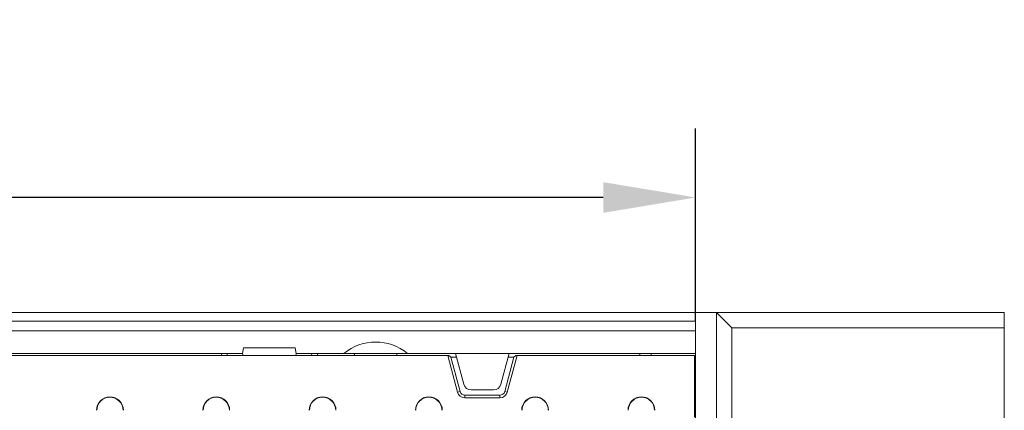
# Model space of a CAD drawing. Units: millimetres. Extents: x 59558 to 78877, y -17637 to -13660.
# Drawn here: x 61721 to 61977, y -17290 to -17188 of the extents above; entities that cross this region are included whole.
import ezdxf

# ---------------------------------------------------------------- set-up
doc = ezdxf.new("R2010")
doc.units = ezdxf.units.MM
doc.layers.add('DUENN-18', color=7, linetype='Continuous', lineweight=18)
doc.layers.add('kote', color=152, linetype='Continuous', lineweight=0)
doc.styles.get("Standard").update_dxf_attribs({"font": 'trebuc.ttf'})
doc.dimstyles.get("Standard").update_dxf_attribs({"dimscale": 10, "dimtxt": 3.5, "dimasz": 2.4, "dimexe": 1.8, "dimexo": 0, "dimgap": 1, "dimtad": 1, "dimdec": 0, "dimrnd": 0.01, "dimzin": 0, "dimdsep": 46, "dimtxsty": 'Standard', "dimcen": 3, "dimclrd": 256, "dimclre": 256, "dimclrt": 7, "dimadec": 0, "dimazin": 0, "dimtfac": 1, "dimtdec": 0, "dimtix": 1, "dimtmove": 0, "dimatfit": 0, "dimfxl": 0, "dimtolj": 1, "dimtzin": 0, "dimarcsym": 0})

# ---------------------------------------------------------------- blocks, each defined once
blk = doc.blocks.new('*D72')
at = {"layer": 'Defpoints', "color": 0, "transparency": 16777216}
for p in [(61397.62, -17234.69), (61397.62, -17266.97), (61896.62, -17266.97)]:
    blk.add_point(p, dxfattribs=at)
at = {"layer": 'kote', "lineweight": -2, "transparency": 16777216}
for p, q in [((61397.62, -17266.97), (61397.62, -17216.69)), ((61896.62, -17266.97), (61896.62, -17216.69)), ((61872.62, -17234.69), (61421.62, -17234.69))]:
    blk.add_line(p, q, dxfattribs=at)
at = {"layer": 'kote', "transparency": 16777216}
for points in [[(61421.62, -17230.69), (61421.62, -17238.69), (61397.62, -17234.69)], [(61872.62, -17230.69), (61872.62, -17238.69), (61896.62, -17234.69)]]:
    blk.add_solid(points, dxfattribs=at)
at = {"layer": 'kote', "color": 7, "transparency": 16777216, "insert": (61647.12, -17188.96), "char_height": 35, "attachment_point": 2}
blk.add_mtext('\\A1;499', dxfattribs=at)

msp = doc.modelspace()

# ---------------------------------------------------------------- linework, layer by layer
at = {"layer": 'DUENN-18'}
for p, q in [((61902.1202, -17264.6747), (61392.1202, -17264.6747)), ((61902.1202, -17296.6747), (61902.1202, -17264.6747)), ((61902.1202, -17264.6747), (61906.1202, -17268.6747)), ((61977.1202, -17264.6747), (61902.1202, -17264.6747)), ((61977.1202, -17264.6747), (61977.1202, -17268.6747)), ((61896.6202, -17266.9747), (61397.6202, -17266.9747)), ((61896.6202, -17269.4747), (61896.6202, -17266.9747)), ((61906.1202, -17268.6747), (61906.1202, -17292.6747)), ((61977.1202, -17268.6747), (61906.1202, -17268.6747)), ((61977.1202, -17268.6747), (61977.1202, -17292.6747)), ((61397.6202, -17269.4747), (61896.6202, -17269.4747)), ((61896.6202, -17269.4747), (61896.6202, -17275.3747)), ((61778.8847, -17273.8747), (61778.6202, -17275.3747)), ((61778.8847, -17273.8747), (61792.3557, -17273.8747)), ((61792.6202, -17275.3747), (61792.3557, -17273.8747)), ((61832.0881, -17275.9247), (61462.1522, -17275.9247)), ((61515.6202, -17275.3747), (61778.6202, -17275.3747)), ((61774.5893, -17275.9247), (61774.6181, -17275.3747)), ((61778.6202, -17275.3747), (61778.7675, -17275.9247)), ((61792.4728, -17275.9247), (61792.6202, -17275.3747)), ((61792.6202, -17275.3747), (61805.0135, -17275.3747)), ((61796.651, -17275.9247), (61796.6222, -17275.3747)), ((61798.1202, -17275.3747), (61798.149, -17275.9247)), ((61807.8202, -17275.3747), (61805.0135, -17275.3747)), ((61807.772, -17275.9247), (61807.8202, -17275.3747)), ((61807.8202, -17275.3747), (61818.8202, -17275.3747)), ((61821.6268, -17275.3747), (61818.8202, -17275.3747)), ((61818.8202, -17275.3747), (61818.8683, -17275.9247)), ((61821.6268, -17275.3747), (61834.1202, -17275.3747)), ((61834.6384, -17285.4424), (61832.0881, -17275.9247)), ((61832.0881, -17275.9247), (61832.4137, -17275.9247)), ((61832.4137, -17275.9247), (61832.8918, -17276.2916)), ((61832.8918, -17276.2916), (61835.2964, -17285.266)), ((61832.8918, -17276.2916), (61834.3658, -17276.2916)), ((61834.1202, -17275.3747), (61848.1202, -17275.3747)), ((61834.1202, -17275.3747), (61836.2685, -17283.3923)), ((61845.9718, -17283.3923), (61848.1202, -17275.3747)), ((61846.9439, -17285.266), (61849.3486, -17276.2916)), ((61850.1522, -17275.9247), (61847.602, -17285.4424)), ((61847.8745, -17276.2916), (61849.3486, -17276.2916)), ((61848.1202, -17275.3747), (61896.6202, -17275.3747)), ((61849.3486, -17276.2916), (61849.8267, -17275.9247)), ((61849.8267, -17275.9247), (61850.1522, -17275.9247)), ((61896.3702, -17275.9247), (61850.1522, -17275.9247)), ((61882.1202, -17275.3747), (61882.1487, -17275.9247)), ((61885.078, -17275.3747), (61885.1065, -17275.9247)), ((61896.3702, -17291.9625), (61896.3702, -17275.9247)), ((61896.6202, -17275.3747), (61896.6202, -17294.6747)), ((61835.2964, -17285.266), (61834.6384, -17285.4424)), ((61836.5702, -17286.2434), (61845.6701, -17286.2434)), ((61836.5702, -17286.2434), (61836.5702, -17286.9247)), ((61845.6701, -17286.9247), (61836.5702, -17286.9247)), ((61838.2003, -17284.8747), (61844.04, -17284.8747)), ((61845.6701, -17286.2434), (61845.6701, -17286.9247)), ((61846.9439, -17285.266), (61847.602, -17285.4424))]:
    msp.add_line(p, q, dxfattribs=at)
at = {"layer": 'DUENN-18', "flags": 128}
msp.add_lwpolyline([(61773.0913, -17275.9247), (61773.0974, -17275.8101), (61773.1051, -17275.6615), (61773.1115, -17275.5396), (61773.1163, -17275.4492), (61773.1192, -17275.3935), (61773.1202, -17275.3747)], dxfattribs=at)
at = {"layer": 'DUENN-18'}
for centre, radius, start, end in [((61813.3202, -17285.3747), 13, 50.284863, 129.715137), ((61838.2003, -17282.8747), 2, 195, 270), ((61844.04, -17282.8747), 2, 270, 345), ((61744.0702, -17290.1747), 3.5, 0, 180), ((61744.0702, -17290.1747), 3.4214, 0, 180), ((61771.7702, -17290.1747), 3.5, 0, 180), ((61771.7702, -17290.1747), 3.4214, 0, 180), ((61799.4702, -17290.1747), 3.5, 0, 180), ((61799.4702, -17290.1747), 3.4214, 0, 180), ((61827.1702, -17290.1747), 3.5, 0, 180), ((61827.1702, -17290.1747), 3.4214, 0, 180), ((61836.5702, -17284.9247), 2, 195, 270), ((61836.5702, -17284.9247), 1.3187, 195, 270), ((61845.6701, -17284.9247), 1.3187, 270, 345), ((61845.6701, -17284.9247), 2, 270, 345), ((61854.8702, -17290.1747), 3.5, 0, 180), ((61854.8702, -17290.1747), 3.4214, 0, 180), ((61882.5702, -17290.1747), 3.5, 0, 180), ((61882.5702, -17290.1747), 3.4214, 0, 180)]:
    msp.add_arc(centre, radius, start, end, dxfattribs=at)

# ---------------------------------------------------------------- dimensions: what is measured, and where the dimension line sits
at = {"layer": 'kote'}
dim = msp.add_linear_dim(base=(61397.6202, -17234.6937), p1=(61896.6202, -17266.9747), p2=(61397.6202, -17266.9747), dimstyle='Standard', dxfattribs=at)
dim.commit()
dim.dimension.update_dxf_attribs({"geometry": '*D72', "text_midpoint": (61647.1202, -17234.6937), "dimtype": 160})

doc.saveas('drawing.dxf')
